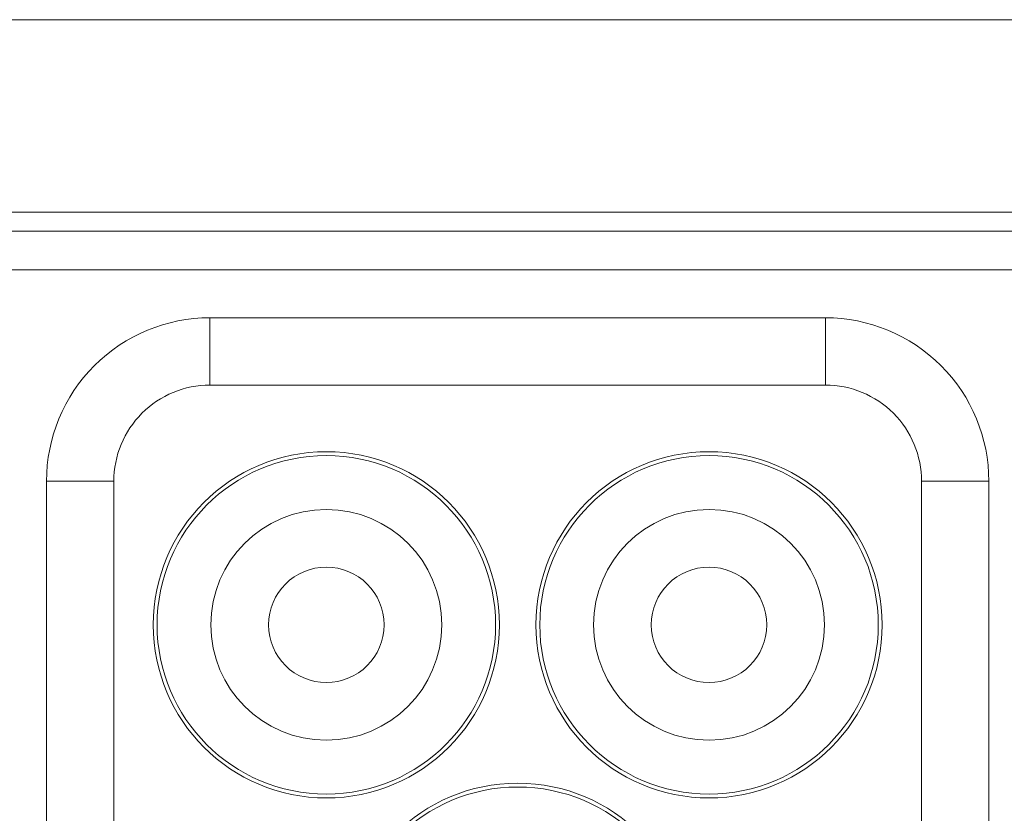
# Model space of a CAD drawing. Units: centimetres. Extents: x -9 to 8.9, y 6.8 to 13.1.
# Drawn here: x -8.4 to -8, y 11.5 to 11.8 of the extents above; entities that cross this region are included whole.
import ezdxf

# ---------------------------------------------------------------- set-up
doc = ezdxf.new("R2010")
doc.units = ezdxf.units.CM
doc.header["$MEASUREMENT"] = 0

msp = doc.modelspace()

# ---------------------------------------------------------------- linework, layer by layer
at = {"lineweight": 9}
for points in [[(-8.5918, 11.81172), (-8.5918, 11.81172), (5.62851, 11.81172), (5.62851, 11.81172)], [(-8.5918, 11.81172), (-8.5918, 11.81172), (5.62851, 11.81172), (5.62851, 11.81172)], [(-8.5918, 11.81172), (-8.5918, 11.81172), (5.62851, 11.81172), (5.62851, 11.81172)], [(-8.5918, 11.81172), (-8.5918, 11.81172), (5.62851, 11.81172), (5.62851, 11.81172)], [(-8.5918, 11.81172), (-8.5918, 11.81172), (5.62851, 11.81172), (5.62851, 11.81172)], [(-8.5918, 11.81172), (-8.5918, 11.81172), (5.62851, 11.81172), (5.62851, 11.81172)], [(-8.5918, 11.81172), (-8.5918, 11.81172), (5.62851, 11.81172), (5.62851, 11.81172)], [(-8.5918, 11.81172), (-8.5918, 11.81172), (5.62851, 11.81172), (5.62851, 11.81172)], [(-8.5918, 11.81172), (-8.5918, 11.81172), (5.62851, 11.81172), (5.62851, 11.81172)], [(-8.5918, 11.81172), (-8.5918, 11.81172), (5.62851, 11.81172), (5.62851, 11.81172)], [(-8.5918, 11.81172), (-8.5918, 11.81172), (5.62851, 11.81172), (5.62851, 11.81172)], [(-8.5918, 11.81172), (-8.5918, 11.81172), (5.62851, 11.81172), (5.62851, 11.81172)], [(-8.5918, 11.81172), (-8.5918, 11.81172), (5.62851, 11.81172), (5.62851, 11.81172)], [(-8.5918, 11.81172), (-8.5918, 11.81172), (5.62851, 11.81172), (5.62851, 11.81172)], [(-8.5918, 11.81172), (-8.5918, 11.81172), (5.62851, 11.81172), (5.62851, 11.81172)], [(-8.5918, 11.81172), (-8.5918, 11.81172), (5.62851, 11.81172), (5.62851, 11.81172)], [(-8.5918, 11.81172), (-8.5918, 11.81172), (5.62851, 11.81172), (5.62851, 11.81172)], [(-8.5918, 11.81172), (-8.5918, 11.81172), (5.62851, 11.81172), (5.62851, 11.81172)], [(-8.5918, 11.81172), (-8.5918, 11.81172), (5.62851, 11.81172), (5.62851, 11.81172)], [(-8.5918, 11.81172), (-8.5918, 11.81172), (5.62851, 11.81172), (5.62851, 11.81172)], [(-8.5918, 11.81172), (-8.5918, 11.81172), (5.62851, 11.81172), (5.62851, 11.81172)], [(-8.5918, 11.72522), (-8.5918, 11.72522), (5.62851, 11.72522), (5.62851, 11.72522)], [(-8.5918, 11.72522), (-8.5918, 11.72522), (5.62851, 11.72522), (5.62851, 11.72522)], [(-8.5918, 11.72522), (-8.5918, 11.72522), (5.62851, 11.72522), (5.62851, 11.72522)], [(-8.5918, 11.72522), (-8.5918, 11.72522), (5.62851, 11.72522), (5.62851, 11.72522)], [(-8.5918, 11.72522), (-8.5918, 11.72522), (5.62851, 11.72522), (5.62851, 11.72522)], [(-8.5918, 11.72522), (-8.5918, 11.72522), (5.62851, 11.72522), (5.62851, 11.72522)], [(-8.5918, 11.72522), (-8.5918, 11.72522), (5.62851, 11.72522), (5.62851, 11.72522)], [(-8.5918, 11.72522), (-8.5918, 11.72522), (5.62851, 11.72522), (5.62851, 11.72522)], [(-8.5918, 11.72522), (-8.5918, 11.72522), (5.62851, 11.72522), (5.62851, 11.72522)], [(-8.5918, 11.72522), (-8.5918, 11.72522), (5.62851, 11.72522), (5.62851, 11.72522)], [(-8.5918, 11.72522), (-8.5918, 11.72522), (5.62851, 11.72522), (5.62851, 11.72522)], [(-8.5918, 11.72522), (-8.5918, 11.72522), (5.62851, 11.72522), (5.62851, 11.72522)], [(-8.5918, 11.72522), (-8.5918, 11.72522), (5.62851, 11.72522), (5.62851, 11.72522)], [(-8.5918, 11.72522), (-8.5918, 11.72522), (5.62851, 11.72522), (5.62851, 11.72522)], [(-8.5918, 11.72522), (-8.5918, 11.72522), (5.62851, 11.72522), (5.62851, 11.72522)], [(-8.5918, 11.72522), (-8.5918, 11.72522), (5.62851, 11.72522), (5.62851, 11.72522)], [(-8.5918, 11.72522), (-8.5918, 11.72522), (5.62851, 11.72522), (5.62851, 11.72522)], [(-8.5918, 11.72522), (-8.5918, 11.72522), (5.62851, 11.72522), (5.62851, 11.72522)], [(-8.5918, 11.72522), (-8.5918, 11.72522), (5.62851, 11.72522), (5.62851, 11.72522)], [(-8.5918, 11.72522), (-8.5918, 11.72522), (5.62851, 11.72522), (5.62851, 11.72522)], [(-8.5918, 11.72522), (-8.5918, 11.72522), (5.62851, 11.72522), (5.62851, 11.72522)], [(-8.5918, 11.71657), (-8.5918, 11.71657), (5.62851, 11.71657), (5.62851, 11.71657)], [(-8.5918, 11.71657), (-8.5918, 11.71657), (5.62851, 11.71657), (5.62851, 11.71657)], [(-8.5918, 11.71657), (-8.5918, 11.71657), (5.62851, 11.71657), (5.62851, 11.71657)], [(-8.5918, 11.71657), (-8.5918, 11.71657), (5.62851, 11.71657), (5.62851, 11.71657)], [(-8.5918, 11.71657), (-8.5918, 11.71657), (5.62851, 11.71657), (5.62851, 11.71657)], [(-8.5918, 11.71657), (-8.5918, 11.71657), (5.62851, 11.71657), (5.62851, 11.71657)], [(-8.5918, 11.71657), (-8.5918, 11.71657), (5.62851, 11.71657), (5.62851, 11.71657)], [(-8.5918, 11.71657), (-8.5918, 11.71657), (5.62851, 11.71657), (5.62851, 11.71657)], [(-8.5918, 11.71657), (-8.5918, 11.71657), (5.62851, 11.71657), (5.62851, 11.71657)], [(-8.5918, 11.71657), (-8.5918, 11.71657), (5.62851, 11.71657), (5.62851, 11.71657)], [(-8.5918, 11.71657), (-8.5918, 11.71657), (5.62851, 11.71657), (5.62851, 11.71657)], [(-8.5918, 11.71657), (-8.5918, 11.71657), (5.62851, 11.71657), (5.62851, 11.71657)], [(-8.5918, 11.71657), (-8.5918, 11.71657), (5.62851, 11.71657), (5.62851, 11.71657)], [(-8.5918, 11.71657), (-8.5918, 11.71657), (5.62851, 11.71657), (5.62851, 11.71657)], [(-8.5918, 11.71657), (-8.5918, 11.71657), (5.62851, 11.71657), (5.62851, 11.71657)], [(-8.5918, 11.71657), (-8.5918, 11.71657), (5.62851, 11.71657), (5.62851, 11.71657)], [(-8.5918, 11.71657), (-8.5918, 11.71657), (5.62851, 11.71657), (5.62851, 11.71657)], [(-8.5918, 11.71657), (-8.5918, 11.71657), (5.62851, 11.71657), (5.62851, 11.71657)], [(-8.5918, 11.71657), (-8.5918, 11.71657), (5.62851, 11.71657), (5.62851, 11.71657)], [(-8.5918, 11.71657), (-8.5918, 11.71657), (5.62851, 11.71657), (5.62851, 11.71657)], [(-8.5918, 11.71657), (-8.5918, 11.71657), (5.62851, 11.71657), (5.62851, 11.71657)], [(-8.5918, 11.69928), (-8.5918, 11.69928), (5.62851, 11.69928), (5.62851, 11.69928)], [(-8.5918, 11.69928), (-8.5918, 11.69928), (5.62851, 11.69928), (5.62851, 11.69928)], [(-8.5918, 11.69928), (-8.5918, 11.69928), (5.62851, 11.69928), (5.62851, 11.69928)], [(-8.5918, 11.69928), (-8.5918, 11.69928), (5.62851, 11.69928), (5.62851, 11.69928)], [(-8.5918, 11.69928), (-8.5918, 11.69928), (5.62851, 11.69928), (5.62851, 11.69928)], [(-8.5918, 11.69928), (-8.5918, 11.69928), (5.62851, 11.69928), (5.62851, 11.69928)], [(-8.5918, 11.69928), (-8.5918, 11.69928), (5.62851, 11.69928), (5.62851, 11.69928)], [(-8.5918, 11.69928), (-8.5918, 11.69928), (5.62851, 11.69928), (5.62851, 11.69928)], [(-8.5918, 11.69928), (-8.5918, 11.69928), (5.62851, 11.69928), (5.62851, 11.69928)], [(-8.5918, 11.69928), (-8.5918, 11.69928), (5.62851, 11.69928), (5.62851, 11.69928)], [(-8.5918, 11.69928), (-8.5918, 11.69928), (5.62851, 11.69928), (5.62851, 11.69928)], [(-8.5918, 11.69928), (-8.5918, 11.69928), (5.62851, 11.69928), (5.62851, 11.69928)], [(-8.5918, 11.69928), (-8.5918, 11.69928), (5.62851, 11.69928), (5.62851, 11.69928)], [(-8.5918, 11.69928), (-8.5918, 11.69928), (5.62851, 11.69928), (5.62851, 11.69928)], [(-8.5918, 11.69928), (-8.5918, 11.69928), (5.62851, 11.69928), (5.62851, 11.69928)], [(-8.5918, 11.69928), (-8.5918, 11.69928), (5.62851, 11.69928), (5.62851, 11.69928)], [(-8.5918, 11.69928), (-8.5918, 11.69928), (5.62851, 11.69928), (5.62851, 11.69928)], [(-8.5918, 11.69928), (-8.5918, 11.69928), (5.62851, 11.69928), (5.62851, 11.69928)], [(-8.5918, 11.69928), (-8.5918, 11.69928), (5.62851, 11.69928), (5.62851, 11.69928)], [(-8.5918, 11.69928), (-8.5918, 11.69928), (5.62851, 11.69928), (5.62851, 11.69928)], [(-8.5918, 11.69928), (-8.5918, 11.69928), (5.62851, 11.69928), (5.62851, 11.69928)], [(-8.35825, 11.67765), (-8.35825, 11.67765), (-8.35825, 11.67765), (-8.35825, 11.67765)], [(-8.35825, 11.67765), (-8.35825, 11.67765), (-8.35825, 11.64738), (-8.35825, 11.64738)], [(-8.35825, 11.67765), (-8.35825, 11.67765), (-8.35825, 11.64738), (-8.35825, 11.64738)], [(-8.35825, 11.67765), (-8.35825, 11.67765), (-8.35825, 11.64738), (-8.35825, 11.64738)], [(-8.35825, 11.67765), (-8.35825, 11.67765), (-8.35825, 11.64738), (-8.35825, 11.64738)], [(-8.35825, 11.67765), (-8.35825, 11.67765), (-8.35825, 11.64738), (-8.35825, 11.64738)], [(-8.35825, 11.67765), (-8.35825, 11.67765), (-8.35825, 11.64738), (-8.35825, 11.64738)], [(-8.35825, 11.67765), (-8.35825, 11.67765), (-8.35825, 11.64738), (-8.35825, 11.64738)], [(-8.35825, 11.67765), (-8.35825, 11.67765), (-8.35825, 11.64738), (-8.35825, 11.64738)], [(-8.35825, 11.67765), (-8.35825, 11.67765), (-8.35825, 11.64738), (-8.35825, 11.64738)], [(-8.35825, 11.67765), (-8.35825, 11.67765), (-8.35825, 11.64738), (-8.35825, 11.64738)], [(-8.35825, 11.67765), (-8.35825, 11.67765), (-8.35825, 11.64738), (-8.35825, 11.64738)], [(-8.35825, 11.67765), (-8.35825, 11.67765), (-8.35825, 11.64738), (-8.35825, 11.64738)], [(-8.35825, 11.67765), (-8.35825, 11.67765), (-8.35825, 11.64738), (-8.35825, 11.64738)], [(-8.35825, 11.67765), (-8.35825, 11.67765), (-8.35825, 11.64738), (-8.35825, 11.64738)], [(-8.35825, 11.67765), (-8.35825, 11.67765), (-8.35825, 11.64738), (-8.35825, 11.64738)], [(-8.35825, 11.67765), (-8.35825, 11.67765), (-8.35825, 11.64738), (-8.35825, 11.64738)], [(-8.35825, 11.67765), (-8.35825, 11.67765), (-8.35825, 11.64738), (-8.35825, 11.64738)], [(-8.35825, 11.67765), (-8.35825, 11.67765), (-8.35825, 11.64738), (-8.35825, 11.64738)], [(-8.35825, 11.67765), (-8.35825, 11.67765), (-8.35825, 11.64738), (-8.35825, 11.64738)], [(-8.35825, 11.67765), (-8.35825, 11.67765), (-8.35825, 11.64738), (-8.35825, 11.64738)], [(-8.35825, 11.67765), (-8.35825, 11.67765), (-8.35825, 11.64738), (-8.35825, 11.64738)], [(-8.35825, 11.67765), (-8.35825, 11.67765), (-8.35825, 11.67765), (-8.35825, 11.67765)], [(-8.08146, 11.67765), (-8.08146, 11.67765), (-8.35825, 11.67765), (-8.35825, 11.67765)], [(-8.08146, 11.67765), (-8.08146, 11.67765), (-8.35825, 11.67765), (-8.35825, 11.67765)], [(-8.08146, 11.67765), (-8.08146, 11.67765), (-8.35825, 11.67765), (-8.35825, 11.67765)], [(-8.08146, 11.67765), (-8.08146, 11.67765), (-8.35825, 11.67765), (-8.35825, 11.67765)], [(-8.08146, 11.67765), (-8.08146, 11.67765), (-8.35825, 11.67765), (-8.35825, 11.67765)], [(-8.08146, 11.67765), (-8.08146, 11.67765), (-8.35825, 11.67765), (-8.35825, 11.67765)], [(-8.08146, 11.67765), (-8.08146, 11.67765), (-8.35825, 11.67765), (-8.35825, 11.67765)], [(-8.08146, 11.67765), (-8.08146, 11.67765), (-8.35825, 11.67765), (-8.35825, 11.67765)], [(-8.08146, 11.67765), (-8.08146, 11.67765), (-8.35825, 11.67765), (-8.35825, 11.67765)], [(-8.08146, 11.67765), (-8.08146, 11.67765), (-8.35825, 11.67765), (-8.35825, 11.67765)], [(-8.08146, 11.67765), (-8.08146, 11.67765), (-8.35825, 11.67765), (-8.35825, 11.67765)], [(-8.08146, 11.67765), (-8.08146, 11.67765), (-8.35825, 11.67765), (-8.35825, 11.67765)], [(-8.08146, 11.67765), (-8.08146, 11.67765), (-8.35825, 11.67765), (-8.35825, 11.67765)], [(-8.08146, 11.67765), (-8.08146, 11.67765), (-8.35825, 11.67765), (-8.35825, 11.67765)], [(-8.08146, 11.67765), (-8.08146, 11.67765), (-8.35825, 11.67765), (-8.35825, 11.67765)], [(-8.08146, 11.67765), (-8.08146, 11.67765), (-8.35825, 11.67765), (-8.35825, 11.67765)], [(-8.08146, 11.67765), (-8.08146, 11.67765), (-8.35825, 11.67765), (-8.35825, 11.67765)], [(-8.08146, 11.67765), (-8.08146, 11.67765), (-8.35825, 11.67765), (-8.35825, 11.67765)], [(-8.08146, 11.67765), (-8.08146, 11.67765), (-8.35825, 11.67765), (-8.35825, 11.67765)], [(-8.08146, 11.67765), (-8.08146, 11.67765), (-8.35825, 11.67765), (-8.35825, 11.67765)], [(-8.08146, 11.67765), (-8.08146, 11.67765), (-8.35825, 11.67765), (-8.35825, 11.67765)], [(-8.08146, 11.67765), (-8.08146, 11.67765), (-8.08146, 11.67765), (-8.08146, 11.67765)], [(-8.08146, 11.67765), (-8.08146, 11.67765), (-8.08146, 11.64738), (-8.08146, 11.64738)], [(-8.08146, 11.67765), (-8.08146, 11.67765), (-8.08146, 11.64738), (-8.08146, 11.64738)], [(-8.08146, 11.67765), (-8.08146, 11.67765), (-8.08146, 11.64738), (-8.08146, 11.64738)], [(-8.08146, 11.67765), (-8.08146, 11.67765), (-8.08146, 11.64738), (-8.08146, 11.64738)], [(-8.08146, 11.67765), (-8.08146, 11.67765), (-8.08146, 11.64738), (-8.08146, 11.64738)], [(-8.08146, 11.67765), (-8.08146, 11.67765), (-8.08146, 11.64738), (-8.08146, 11.64738)], [(-8.08146, 11.67765), (-8.08146, 11.67765), (-8.08146, 11.64738), (-8.08146, 11.64738)], [(-8.08146, 11.67765), (-8.08146, 11.67765), (-8.08146, 11.64738), (-8.08146, 11.64738)], [(-8.08146, 11.67765), (-8.08146, 11.67765), (-8.08146, 11.64738), (-8.08146, 11.64738)], [(-8.08146, 11.67765), (-8.08146, 11.67765), (-8.08146, 11.64738), (-8.08146, 11.64738)], [(-8.08146, 11.67765), (-8.08146, 11.67765), (-8.08146, 11.64738), (-8.08146, 11.64738)], [(-8.08146, 11.67765), (-8.08146, 11.67765), (-8.08146, 11.64738), (-8.08146, 11.64738)], [(-8.08146, 11.67765), (-8.08146, 11.67765), (-8.08146, 11.64738), (-8.08146, 11.64738)], [(-8.08146, 11.67765), (-8.08146, 11.67765), (-8.08146, 11.64738), (-8.08146, 11.64738)], [(-8.08146, 11.67765), (-8.08146, 11.67765), (-8.08146, 11.64738), (-8.08146, 11.64738)], [(-8.08146, 11.67765), (-8.08146, 11.67765), (-8.08146, 11.64738), (-8.08146, 11.64738)], [(-8.08146, 11.67765), (-8.08146, 11.67765), (-8.08146, 11.64738), (-8.08146, 11.64738)], [(-8.08146, 11.67765), (-8.08146, 11.67765), (-8.08146, 11.64738), (-8.08146, 11.64738)], [(-8.08146, 11.67765), (-8.08146, 11.67765), (-8.08146, 11.64738), (-8.08146, 11.64738)], [(-8.08146, 11.67765), (-8.08146, 11.67765), (-8.08146, 11.64738), (-8.08146, 11.64738)], [(-8.08146, 11.67765), (-8.08146, 11.67765), (-8.08146, 11.64738), (-8.08146, 11.64738)], [(-8.08146, 11.67765), (-8.08146, 11.67765), (-8.08146, 11.67765), (-8.08146, 11.67765)], [(-8.35825, 11.64738), (-8.35825, 11.64738), (-8.35825, 11.64738), (-8.35825, 11.64738)], [(-8.35825, 11.64738), (-8.35825, 11.64738), (-8.35825, 11.64738), (-8.35825, 11.64738)], [(-8.08146, 11.64738), (-8.08146, 11.64738), (-8.35825, 11.64738), (-8.35825, 11.64738)], [(-8.08146, 11.64738), (-8.08146, 11.64738), (-8.35825, 11.64738), (-8.35825, 11.64738)], [(-8.08146, 11.64738), (-8.08146, 11.64738), (-8.35825, 11.64738), (-8.35825, 11.64738)], [(-8.08146, 11.64738), (-8.08146, 11.64738), (-8.35825, 11.64738), (-8.35825, 11.64738)], [(-8.08146, 11.64738), (-8.08146, 11.64738), (-8.35825, 11.64738), (-8.35825, 11.64738)], [(-8.08146, 11.64738), (-8.08146, 11.64738), (-8.35825, 11.64738), (-8.35825, 11.64738)], [(-8.08146, 11.64738), (-8.08146, 11.64738), (-8.35825, 11.64738), (-8.35825, 11.64738)], [(-8.08146, 11.64738), (-8.08146, 11.64738), (-8.35825, 11.64738), (-8.35825, 11.64738)], [(-8.08146, 11.64738), (-8.08146, 11.64738), (-8.35825, 11.64738), (-8.35825, 11.64738)], [(-8.08146, 11.64738), (-8.08146, 11.64738), (-8.35825, 11.64738), (-8.35825, 11.64738)], [(-8.08146, 11.64738), (-8.08146, 11.64738), (-8.35825, 11.64738), (-8.35825, 11.64738)], [(-8.08146, 11.64738), (-8.08146, 11.64738), (-8.35825, 11.64738), (-8.35825, 11.64738)], [(-8.08146, 11.64738), (-8.08146, 11.64738), (-8.35825, 11.64738), (-8.35825, 11.64738)], [(-8.08146, 11.64738), (-8.08146, 11.64738), (-8.35825, 11.64738), (-8.35825, 11.64738)], [(-8.08146, 11.64738), (-8.08146, 11.64738), (-8.35825, 11.64738), (-8.35825, 11.64738)], [(-8.08146, 11.64738), (-8.08146, 11.64738), (-8.35825, 11.64738), (-8.35825, 11.64738)], [(-8.08146, 11.64738), (-8.08146, 11.64738), (-8.35825, 11.64738), (-8.35825, 11.64738)], [(-8.08146, 11.64738), (-8.08146, 11.64738), (-8.35825, 11.64738), (-8.35825, 11.64738)], [(-8.08146, 11.64738), (-8.08146, 11.64738), (-8.35825, 11.64738), (-8.35825, 11.64738)], [(-8.08146, 11.64738), (-8.08146, 11.64738), (-8.35825, 11.64738), (-8.35825, 11.64738)], [(-8.08146, 11.64738), (-8.08146, 11.64738), (-8.35825, 11.64738), (-8.35825, 11.64738)], [(-8.08146, 11.64738), (-8.08146, 11.64738), (-8.08146, 11.64738), (-8.08146, 11.64738)], [(-8.08146, 11.64738), (-8.08146, 11.64738), (-8.08146, 11.64738), (-8.08146, 11.64738)], [(-8.43177, 11.60413), (-8.43177, 11.60413), (-8.43177, 11.60413), (-8.43177, 11.60413)], [(-8.43177, 11.60413), (-8.43177, 11.60413), (-8.43177, 11.32733), (-8.43177, 11.32733)], [(-8.43177, 11.60413), (-8.43177, 11.60413), (-8.43177, 11.32733), (-8.43177, 11.32733)], [(-8.43177, 11.60413), (-8.43177, 11.60413), (-8.43177, 11.32733), (-8.43177, 11.32733)], [(-8.43177, 11.60413), (-8.43177, 11.60413), (-8.43177, 11.32733), (-8.43177, 11.32733)], [(-8.43177, 11.60413), (-8.43177, 11.60413), (-8.43177, 11.32733), (-8.43177, 11.32733)], [(-8.43177, 11.60413), (-8.43177, 11.60413), (-8.43177, 11.32733), (-8.43177, 11.32733)], [(-8.43177, 11.60413), (-8.43177, 11.60413), (-8.43177, 11.32733), (-8.43177, 11.32733)], [(-8.43177, 11.60413), (-8.43177, 11.60413), (-8.43177, 11.32733), (-8.43177, 11.32733)], [(-8.43177, 11.60413), (-8.43177, 11.60413), (-8.43177, 11.32733), (-8.43177, 11.32733)], [(-8.43177, 11.60413), (-8.43177, 11.60413), (-8.43177, 11.32733), (-8.43177, 11.32733)], [(-8.43177, 11.60413), (-8.43177, 11.60413), (-8.43177, 11.32733), (-8.43177, 11.32733)], [(-8.43177, 11.60413), (-8.43177, 11.60413), (-8.43177, 11.32733), (-8.43177, 11.32733)], [(-8.43177, 11.60413), (-8.43177, 11.60413), (-8.43177, 11.32733), (-8.43177, 11.32733)], [(-8.43177, 11.60413), (-8.43177, 11.60413), (-8.43177, 11.32733), (-8.43177, 11.32733)], [(-8.43177, 11.60413), (-8.43177, 11.60413), (-8.43177, 11.32733), (-8.43177, 11.32733)], [(-8.43177, 11.60413), (-8.43177, 11.60413), (-8.43177, 11.32733), (-8.43177, 11.32733)], [(-8.43177, 11.60413), (-8.43177, 11.60413), (-8.43177, 11.32733), (-8.43177, 11.32733)], [(-8.43177, 11.60413), (-8.43177, 11.60413), (-8.43177, 11.32733), (-8.43177, 11.32733)], [(-8.43177, 11.60413), (-8.43177, 11.60413), (-8.43177, 11.32733), (-8.43177, 11.32733)], [(-8.43177, 11.60413), (-8.43177, 11.60413), (-8.43177, 11.32733), (-8.43177, 11.32733)], [(-8.43177, 11.60413), (-8.43177, 11.60413), (-8.43177, 11.32733), (-8.43177, 11.32733)], [(-8.43177, 11.60413), (-8.43177, 11.60413), (-8.43177, 11.60413), (-8.43177, 11.60413)], [(-8.43177, 11.60413), (-8.43177, 11.60413), (-8.4015, 11.60413), (-8.4015, 11.60413)], [(-8.43177, 11.60413), (-8.43177, 11.60413), (-8.4015, 11.60413), (-8.4015, 11.60413)], [(-8.43177, 11.60413), (-8.43177, 11.60413), (-8.4015, 11.60413), (-8.4015, 11.60413)], [(-8.43177, 11.60413), (-8.43177, 11.60413), (-8.4015, 11.60413), (-8.4015, 11.60413)], [(-8.43177, 11.60413), (-8.43177, 11.60413), (-8.4015, 11.60413), (-8.4015, 11.60413)], [(-8.43177, 11.60413), (-8.43177, 11.60413), (-8.4015, 11.60413), (-8.4015, 11.60413)], [(-8.43177, 11.60413), (-8.43177, 11.60413), (-8.4015, 11.60413), (-8.4015, 11.60413)], [(-8.43177, 11.60413), (-8.43177, 11.60413), (-8.4015, 11.60413), (-8.4015, 11.60413)], [(-8.43177, 11.60413), (-8.43177, 11.60413), (-8.4015, 11.60413), (-8.4015, 11.60413)], [(-8.43177, 11.60413), (-8.43177, 11.60413), (-8.4015, 11.60413), (-8.4015, 11.60413)], [(-8.43177, 11.60413), (-8.43177, 11.60413), (-8.4015, 11.60413), (-8.4015, 11.60413)], [(-8.43177, 11.60413), (-8.43177, 11.60413), (-8.4015, 11.60413), (-8.4015, 11.60413)], [(-8.43177, 11.60413), (-8.43177, 11.60413), (-8.4015, 11.60413), (-8.4015, 11.60413)], [(-8.43177, 11.60413), (-8.43177, 11.60413), (-8.4015, 11.60413), (-8.4015, 11.60413)], [(-8.43177, 11.60413), (-8.43177, 11.60413), (-8.4015, 11.60413), (-8.4015, 11.60413)], [(-8.43177, 11.60413), (-8.43177, 11.60413), (-8.4015, 11.60413), (-8.4015, 11.60413)], [(-8.43177, 11.60413), (-8.43177, 11.60413), (-8.4015, 11.60413), (-8.4015, 11.60413)], [(-8.43177, 11.60413), (-8.43177, 11.60413), (-8.4015, 11.60413), (-8.4015, 11.60413)], [(-8.43177, 11.60413), (-8.43177, 11.60413), (-8.4015, 11.60413), (-8.4015, 11.60413)], [(-8.43177, 11.60413), (-8.43177, 11.60413), (-8.4015, 11.60413), (-8.4015, 11.60413)], [(-8.43177, 11.60413), (-8.43177, 11.60413), (-8.4015, 11.60413), (-8.4015, 11.60413)], [(-8.4015, 11.60413), (-8.4015, 11.60413), (-8.4015, 11.60413), (-8.4015, 11.60413)], [(-8.4015, 11.60413), (-8.4015, 11.60413), (-8.4015, 11.32733), (-8.4015, 11.32733)], [(-8.4015, 11.60413), (-8.4015, 11.60413), (-8.4015, 11.32733), (-8.4015, 11.32733)], [(-8.4015, 11.60413), (-8.4015, 11.60413), (-8.4015, 11.32733), (-8.4015, 11.32733)], [(-8.4015, 11.60413), (-8.4015, 11.60413), (-8.4015, 11.32733), (-8.4015, 11.32733)], [(-8.4015, 11.60413), (-8.4015, 11.60413), (-8.4015, 11.32733), (-8.4015, 11.32733)], [(-8.4015, 11.60413), (-8.4015, 11.60413), (-8.4015, 11.32733), (-8.4015, 11.32733)], [(-8.4015, 11.60413), (-8.4015, 11.60413), (-8.4015, 11.32733), (-8.4015, 11.32733)], [(-8.4015, 11.60413), (-8.4015, 11.60413), (-8.4015, 11.32733), (-8.4015, 11.32733)], [(-8.4015, 11.60413), (-8.4015, 11.60413), (-8.4015, 11.32733), (-8.4015, 11.32733)], [(-8.4015, 11.60413), (-8.4015, 11.60413), (-8.4015, 11.32733), (-8.4015, 11.32733)], [(-8.4015, 11.60413), (-8.4015, 11.60413), (-8.4015, 11.32733), (-8.4015, 11.32733)], [(-8.4015, 11.60413), (-8.4015, 11.60413), (-8.4015, 11.32733), (-8.4015, 11.32733)], [(-8.4015, 11.60413), (-8.4015, 11.60413), (-8.4015, 11.32733), (-8.4015, 11.32733)], [(-8.4015, 11.60413), (-8.4015, 11.60413), (-8.4015, 11.32733), (-8.4015, 11.32733)], [(-8.4015, 11.60413), (-8.4015, 11.60413), (-8.4015, 11.32733), (-8.4015, 11.32733)], [(-8.4015, 11.60413), (-8.4015, 11.60413), (-8.4015, 11.32733), (-8.4015, 11.32733)], [(-8.4015, 11.60413), (-8.4015, 11.60413), (-8.4015, 11.32733), (-8.4015, 11.32733)], [(-8.4015, 11.60413), (-8.4015, 11.60413), (-8.4015, 11.32733), (-8.4015, 11.32733)], [(-8.4015, 11.60413), (-8.4015, 11.60413), (-8.4015, 11.32733), (-8.4015, 11.32733)], [(-8.4015, 11.60413), (-8.4015, 11.60413), (-8.4015, 11.32733), (-8.4015, 11.32733)], [(-8.4015, 11.60413), (-8.4015, 11.60413), (-8.4015, 11.32733), (-8.4015, 11.32733)], [(-8.4015, 11.60413), (-8.4015, 11.60413), (-8.4015, 11.60413), (-8.4015, 11.60413)], [(-8.03821, 11.60413), (-8.03821, 11.60413), (-8.03821, 11.60413), (-8.03821, 11.60413)], [(-8.03821, 11.32733), (-8.03821, 11.32733), (-8.03821, 11.60413), (-8.03821, 11.60413)], [(-8.03821, 11.32733), (-8.03821, 11.32733), (-8.03821, 11.60413), (-8.03821, 11.60413)], [(-8.03821, 11.32733), (-8.03821, 11.32733), (-8.03821, 11.60413), (-8.03821, 11.60413)], [(-8.03821, 11.32733), (-8.03821, 11.32733), (-8.03821, 11.60413), (-8.03821, 11.60413)], [(-8.03821, 11.32733), (-8.03821, 11.32733), (-8.03821, 11.60413), (-8.03821, 11.60413)], [(-8.03821, 11.32733), (-8.03821, 11.32733), (-8.03821, 11.60413), (-8.03821, 11.60413)], [(-8.03821, 11.32733), (-8.03821, 11.32733), (-8.03821, 11.60413), (-8.03821, 11.60413)], [(-8.03821, 11.32733), (-8.03821, 11.32733), (-8.03821, 11.60413), (-8.03821, 11.60413)], [(-8.03821, 11.32733), (-8.03821, 11.32733), (-8.03821, 11.60413), (-8.03821, 11.60413)], [(-8.03821, 11.32733), (-8.03821, 11.32733), (-8.03821, 11.60413), (-8.03821, 11.60413)], [(-8.03821, 11.32733), (-8.03821, 11.32733), (-8.03821, 11.60413), (-8.03821, 11.60413)], [(-8.03821, 11.32733), (-8.03821, 11.32733), (-8.03821, 11.60413), (-8.03821, 11.60413)], [(-8.03821, 11.32733), (-8.03821, 11.32733), (-8.03821, 11.60413), (-8.03821, 11.60413)], [(-8.03821, 11.32733), (-8.03821, 11.32733), (-8.03821, 11.60413), (-8.03821, 11.60413)], [(-8.03821, 11.32733), (-8.03821, 11.32733), (-8.03821, 11.60413), (-8.03821, 11.60413)], [(-8.03821, 11.32733), (-8.03821, 11.32733), (-8.03821, 11.60413), (-8.03821, 11.60413)], [(-8.03821, 11.32733), (-8.03821, 11.32733), (-8.03821, 11.60413), (-8.03821, 11.60413)], [(-8.03821, 11.32733), (-8.03821, 11.32733), (-8.03821, 11.60413), (-8.03821, 11.60413)], [(-8.03821, 11.32733), (-8.03821, 11.32733), (-8.03821, 11.60413), (-8.03821, 11.60413)], [(-8.03821, 11.32733), (-8.03821, 11.32733), (-8.03821, 11.60413), (-8.03821, 11.60413)], [(-8.03821, 11.32733), (-8.03821, 11.32733), (-8.03821, 11.60413), (-8.03821, 11.60413)], [(-8.03821, 11.60413), (-8.03821, 11.60413), (-8.03821, 11.60413), (-8.03821, 11.60413)], [(-8.00793, 11.60413), (-8.00793, 11.60413), (-8.03821, 11.60413), (-8.03821, 11.60413)], [(-8.00793, 11.60413), (-8.00793, 11.60413), (-8.03821, 11.60413), (-8.03821, 11.60413)], [(-8.00793, 11.60413), (-8.00793, 11.60413), (-8.03821, 11.60413), (-8.03821, 11.60413)], [(-8.00793, 11.60413), (-8.00793, 11.60413), (-8.03821, 11.60413), (-8.03821, 11.60413)], [(-8.00793, 11.60413), (-8.00793, 11.60413), (-8.03821, 11.60413), (-8.03821, 11.60413)], [(-8.00793, 11.60413), (-8.00793, 11.60413), (-8.03821, 11.60413), (-8.03821, 11.60413)], [(-8.00793, 11.60413), (-8.00793, 11.60413), (-8.03821, 11.60413), (-8.03821, 11.60413)], [(-8.00793, 11.60413), (-8.00793, 11.60413), (-8.03821, 11.60413), (-8.03821, 11.60413)], [(-8.00793, 11.60413), (-8.00793, 11.60413), (-8.03821, 11.60413), (-8.03821, 11.60413)], [(-8.00793, 11.60413), (-8.00793, 11.60413), (-8.03821, 11.60413), (-8.03821, 11.60413)], [(-8.00793, 11.60413), (-8.00793, 11.60413), (-8.03821, 11.60413), (-8.03821, 11.60413)], [(-8.00793, 11.60413), (-8.00793, 11.60413), (-8.03821, 11.60413), (-8.03821, 11.60413)], [(-8.00793, 11.60413), (-8.00793, 11.60413), (-8.03821, 11.60413), (-8.03821, 11.60413)], [(-8.00793, 11.60413), (-8.00793, 11.60413), (-8.03821, 11.60413), (-8.03821, 11.60413)], [(-8.00793, 11.60413), (-8.00793, 11.60413), (-8.03821, 11.60413), (-8.03821, 11.60413)], [(-8.00793, 11.60413), (-8.00793, 11.60413), (-8.03821, 11.60413), (-8.03821, 11.60413)], [(-8.00793, 11.60413), (-8.00793, 11.60413), (-8.03821, 11.60413), (-8.03821, 11.60413)], [(-8.00793, 11.60413), (-8.00793, 11.60413), (-8.03821, 11.60413), (-8.03821, 11.60413)], [(-8.00793, 11.60413), (-8.00793, 11.60413), (-8.03821, 11.60413), (-8.03821, 11.60413)], [(-8.00793, 11.60413), (-8.00793, 11.60413), (-8.03821, 11.60413), (-8.03821, 11.60413)], [(-8.00793, 11.60413), (-8.00793, 11.60413), (-8.03821, 11.60413), (-8.03821, 11.60413)], [(-8.00793, 11.60413), (-8.00793, 11.60413), (-8.00793, 11.60413), (-8.00793, 11.60413)], [(-8.00793, 11.32733), (-8.00793, 11.32733), (-8.00793, 11.60413), (-8.00793, 11.60413)], [(-8.00793, 11.32733), (-8.00793, 11.32733), (-8.00793, 11.60413), (-8.00793, 11.60413)], [(-8.00793, 11.32733), (-8.00793, 11.32733), (-8.00793, 11.60413), (-8.00793, 11.60413)], [(-8.00793, 11.32733), (-8.00793, 11.32733), (-8.00793, 11.60413), (-8.00793, 11.60413)], [(-8.00793, 11.32733), (-8.00793, 11.32733), (-8.00793, 11.60413), (-8.00793, 11.60413)], [(-8.00793, 11.32733), (-8.00793, 11.32733), (-8.00793, 11.60413), (-8.00793, 11.60413)], [(-8.00793, 11.32733), (-8.00793, 11.32733), (-8.00793, 11.60413), (-8.00793, 11.60413)], [(-8.00793, 11.32733), (-8.00793, 11.32733), (-8.00793, 11.60413), (-8.00793, 11.60413)], [(-8.00793, 11.32733), (-8.00793, 11.32733), (-8.00793, 11.60413), (-8.00793, 11.60413)], [(-8.00793, 11.32733), (-8.00793, 11.32733), (-8.00793, 11.60413), (-8.00793, 11.60413)], [(-8.00793, 11.32733), (-8.00793, 11.32733), (-8.00793, 11.60413), (-8.00793, 11.60413)], [(-8.00793, 11.32733), (-8.00793, 11.32733), (-8.00793, 11.60413), (-8.00793, 11.60413)], [(-8.00793, 11.32733), (-8.00793, 11.32733), (-8.00793, 11.60413), (-8.00793, 11.60413)], [(-8.00793, 11.32733), (-8.00793, 11.32733), (-8.00793, 11.60413), (-8.00793, 11.60413)], [(-8.00793, 11.32733), (-8.00793, 11.32733), (-8.00793, 11.60413), (-8.00793, 11.60413)], [(-8.00793, 11.32733), (-8.00793, 11.32733), (-8.00793, 11.60413), (-8.00793, 11.60413)], [(-8.00793, 11.32733), (-8.00793, 11.32733), (-8.00793, 11.60413), (-8.00793, 11.60413)], [(-8.00793, 11.32733), (-8.00793, 11.32733), (-8.00793, 11.60413), (-8.00793, 11.60413)], [(-8.00793, 11.32733), (-8.00793, 11.32733), (-8.00793, 11.60413), (-8.00793, 11.60413)], [(-8.00793, 11.32733), (-8.00793, 11.32733), (-8.00793, 11.60413), (-8.00793, 11.60413)], [(-8.00793, 11.32733), (-8.00793, 11.32733), (-8.00793, 11.60413), (-8.00793, 11.60413)], [(-8.00793, 11.60413), (-8.00793, 11.60413), (-8.00793, 11.60413), (-8.00793, 11.60413)]]:
    msp.add_open_spline(points, degree=3, dxfattribs=at)
for points, knots in [([(-8.35825, 11.67765), (-8.37775, 11.67765), (-8.39645, 11.6699), (-8.41024, 11.65612), (-8.41024, 11.65612), (-8.42403, 11.64233), (-8.43177, 11.62363), (-8.43177, 11.60413)], [0, 0, 0, 0, 0.5, 0.5, 0.5, 0.5, 1, 1, 1, 1]), ([(-8.00793, 11.60413), (-8.00793, 11.62363), (-8.01568, 11.64233), (-8.02947, 11.65612), (-8.02947, 11.65612), (-8.04326, 11.6699), (-8.06196, 11.67765), (-8.08146, 11.67765)], [0, 0, 0, 0, 0.5, 0.5, 0.5, 0.5, 1, 1, 1, 1]), ([(-8.35825, 11.64738), (-8.36972, 11.64738), (-8.38072, 11.64282), (-8.38883, 11.63471), (-8.38883, 11.63471), (-8.39694, 11.6266), (-8.4015, 11.6156), (-8.4015, 11.60413)], [0, 0, 0, 0, 0.5, 0.5, 0.5, 0.5, 1, 1, 1, 1]), ([(-8.03821, 11.60413), (-8.03821, 11.6156), (-8.04276, 11.6266), (-8.05087, 11.63471), (-8.05087, 11.63471), (-8.05899, 11.64282), (-8.06999, 11.64738), (-8.08146, 11.64738)], [0, 0, 0, 0, 0.5, 0.5, 0.5, 0.5, 1, 1, 1, 1]), ([(-8.22807, 11.53955), (-8.22807, 11.58254), (-8.26292, 11.6174), (-8.30592, 11.6174), (-8.30592, 11.6174), (-8.34891, 11.6174), (-8.38377, 11.58254), (-8.38377, 11.53955), (-8.38377, 11.53955), (-8.38377, 11.49655), (-8.34891, 11.4617), (-8.30592, 11.4617), (-8.30592, 11.4617), (-8.26292, 11.4617), (-8.22807, 11.49655), (-8.22807, 11.53955)], [0, 0, 0, 0, 0.25, 0.25, 0.25, 0.25, 0.5, 0.5, 0.5, 0.5, 0.75, 0.75, 0.75, 0.75, 1, 1, 1, 1]), ([(-8.05594, 11.53955), (-8.05594, 11.58254), (-8.09079, 11.6174), (-8.13379, 11.6174), (-8.13379, 11.6174), (-8.17678, 11.6174), (-8.21164, 11.58254), (-8.21164, 11.53955), (-8.21164, 11.53955), (-8.21164, 11.49655), (-8.17678, 11.4617), (-8.13379, 11.4617), (-8.13379, 11.4617), (-8.09079, 11.4617), (-8.05594, 11.49655), (-8.05594, 11.53955)], [0, 0, 0, 0, 0.25, 0.25, 0.25, 0.25, 0.5, 0.5, 0.5, 0.5, 0.75, 0.75, 0.75, 0.75, 1, 1, 1, 1]), ([(-8.2298, 11.53955), (-8.2298, 11.58159), (-8.26388, 11.61567), (-8.30592, 11.61567), (-8.30592, 11.61567), (-8.34796, 11.61567), (-8.38204, 11.58159), (-8.38204, 11.53955), (-8.38204, 11.53955), (-8.38204, 11.49751), (-8.34796, 11.46343), (-8.30592, 11.46343), (-8.30592, 11.46343), (-8.26388, 11.46343), (-8.2298, 11.49751), (-8.2298, 11.53955)], [0, 0, 0, 0, 0.25, 0.25, 0.25, 0.25, 0.5, 0.5, 0.5, 0.5, 0.75, 0.75, 0.75, 0.75, 1, 1, 1, 1]), ([(-8.05767, 11.53955), (-8.05767, 11.58159), (-8.09175, 11.61567), (-8.13379, 11.61567), (-8.13379, 11.61567), (-8.17583, 11.61567), (-8.20991, 11.58159), (-8.20991, 11.53955), (-8.20991, 11.53955), (-8.20991, 11.49751), (-8.17583, 11.46343), (-8.13379, 11.46343), (-8.13379, 11.46343), (-8.09175, 11.46343), (-8.05767, 11.49751), (-8.05767, 11.53955)], [0, 0, 0, 0, 0.25, 0.25, 0.25, 0.25, 0.5, 0.5, 0.5, 0.5, 0.75, 0.75, 0.75, 0.75, 1, 1, 1, 1]), ([(-8.25402, 11.53955), (-8.25402, 11.56821), (-8.27726, 11.59145), (-8.30592, 11.59145), (-8.30592, 11.59145), (-8.33458, 11.59145), (-8.35782, 11.56821), (-8.35782, 11.53955), (-8.35782, 11.53955), (-8.35782, 11.51088), (-8.33458, 11.48765), (-8.30592, 11.48765), (-8.30592, 11.48765), (-8.27726, 11.48765), (-8.25402, 11.51088), (-8.25402, 11.53955)], [0, 0, 0, 0, 0.25, 0.25, 0.25, 0.25, 0.5, 0.5, 0.5, 0.5, 0.75, 0.75, 0.75, 0.75, 1, 1, 1, 1]), ([(-8.08189, 11.53955), (-8.08189, 11.56821), (-8.10512, 11.59145), (-8.13379, 11.59145), (-8.13379, 11.59145), (-8.16245, 11.59145), (-8.18569, 11.56821), (-8.18569, 11.53955), (-8.18569, 11.53955), (-8.18569, 11.51088), (-8.16245, 11.48765), (-8.13379, 11.48765), (-8.13379, 11.48765), (-8.10513, 11.48765), (-8.08189, 11.51088), (-8.08189, 11.53955)], [0, 0, 0, 0, 0.25, 0.25, 0.25, 0.25, 0.5, 0.5, 0.5, 0.5, 0.75, 0.75, 0.75, 0.75, 1, 1, 1, 1]), ([(-8.27997, 11.53955), (-8.27997, 11.55388), (-8.29159, 11.5655), (-8.30592, 11.5655), (-8.30592, 11.5655), (-8.32025, 11.5655), (-8.33187, 11.55388), (-8.33187, 11.53955), (-8.33187, 11.53955), (-8.33187, 11.52521), (-8.32025, 11.5136), (-8.30592, 11.5136), (-8.30592, 11.5136), (-8.29159, 11.5136), (-8.27997, 11.52521), (-8.27997, 11.53955)], [0, 0, 0, 0, 0.25, 0.25, 0.25, 0.25, 0.5, 0.5, 0.5, 0.5, 0.75, 0.75, 0.75, 0.75, 1, 1, 1, 1]), ([(-8.10784, 11.53955), (-8.10784, 11.55388), (-8.11946, 11.5655), (-8.13379, 11.5655), (-8.13379, 11.5655), (-8.14812, 11.5655), (-8.15974, 11.55388), (-8.15974, 11.53955), (-8.15974, 11.53955), (-8.15974, 11.52521), (-8.14812, 11.5136), (-8.13379, 11.5136), (-8.13379, 11.5136), (-8.11946, 11.5136), (-8.10784, 11.52521), (-8.10784, 11.53955)], [0, 0, 0, 0, 0.25, 0.25, 0.25, 0.25, 0.5, 0.5, 0.5, 0.5, 0.75, 0.75, 0.75, 0.75, 1, 1, 1, 1]), ([(-8.142, 11.39048), (-8.142, 11.43347), (-8.17686, 11.46833), (-8.21985, 11.46833), (-8.21985, 11.46833), (-8.26285, 11.46833), (-8.2977, 11.43347), (-8.2977, 11.39048), (-8.2977, 11.39048), (-8.2977, 11.34748), (-8.26285, 11.31263), (-8.21985, 11.31263), (-8.21985, 11.31263), (-8.17686, 11.31263), (-8.14201, 11.34748), (-8.142, 11.39048)], [0, 0, 0, 0, 0.25, 0.25, 0.25, 0.25, 0.5, 0.5, 0.5, 0.5, 0.75, 0.75, 0.75, 0.75, 1, 1, 1, 1]), ([(-8.14373, 11.39048), (-8.14373, 11.43252), (-8.17781, 11.4666), (-8.21985, 11.4666), (-8.21985, 11.4666), (-8.26189, 11.4666), (-8.29597, 11.43252), (-8.29597, 11.39048), (-8.29597, 11.39048), (-8.29597, 11.34844), (-8.26189, 11.31436), (-8.21985, 11.31436), (-8.21985, 11.31436), (-8.17782, 11.31436), (-8.14374, 11.34844), (-8.14373, 11.39048)], [0, 0, 0, 0, 0.25, 0.25, 0.25, 0.25, 0.5, 0.5, 0.5, 0.5, 0.75, 0.75, 0.75, 0.75, 1, 1, 1, 1])]:
    msp.add_open_spline(points, degree=3, knots=knots, dxfattribs=at)

doc.saveas('drawing.dxf')
